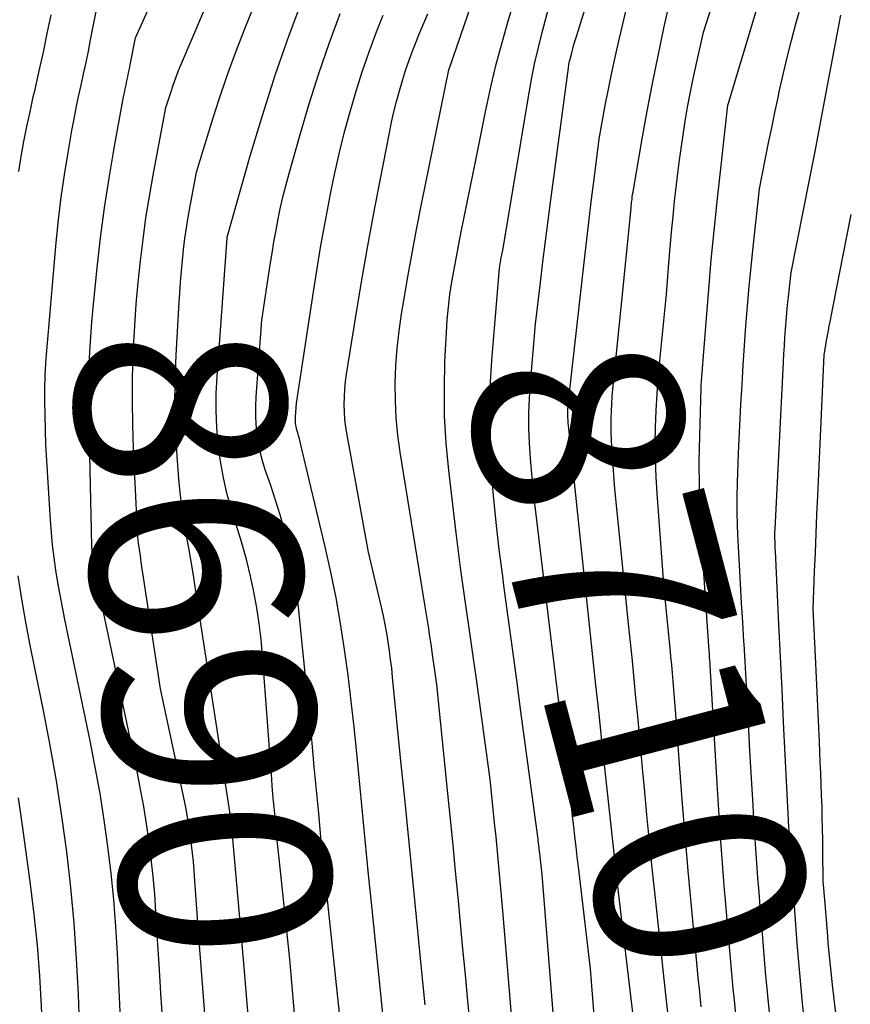
# Model space of a CAD drawing. Units: inches. Extents: x 2620160 to 2622581, y 1491083 to 1493913.
# Drawn here: x 2621575 to 2621632, y 1491389 to 1491456 of the extents above; entities that cross this region are included whole.
import ezdxf
from ezdxf.enums import TextEntityAlignment as Align

# ---------------------------------------------------------------- set-up
doc = ezdxf.new("R2010")
doc.units = ezdxf.units.IN
doc.header["$MEASUREMENT"] = 0
doc.layers.add('Tile_2735_13_SW_contour_2ft', color=182, linetype='Continuous')
doc.layers.add('Tile_2735_13_SW_contour_anno_2ft', color=119, linetype='Continuous')
doc.styles.add('Arial', font='arial.ttf')

msp = doc.modelspace()

# ---------------------------------------------------------------- linework, layer by layer
at = {"layer": 'Tile_2735_13_SW_contour_2ft'}
msp.add_line((2621630.509, 1491393.581, 8720), (2621630.325, 1491395.827, 8720), dxfattribs=at)
for points in [[(2621584.896, 1491387.658, 8686), (2621584.769, 1491389.662, 8686), (2621584.645, 1491391.665, 8686), (2621584.525, 1491393.669, 8686), (2621584.431, 1491395.251, 8686), (2621584.346, 1491396.463, 8686), (2621584.244, 1491397.672, 8686), (2621584.115, 1491398.879, 8686), (2621583.968, 1491400.085, 8686), (2621583.795, 1491401.287, 8686), (2621583.603, 1491402.485, 8686), (2621583.383, 1491403.679, 8686), (2621583.145, 1491404.87, 8686), (2621580.232, 1491418.625, 8686), (2621580.206, 1491418.748, 8686), (2621580.183, 1491418.871, 8686), (2621580.161, 1491418.995, 8686), (2621580.142, 1491419.119, 8686), (2621580.124, 1491419.244, 8686), (2621580.109, 1491419.368, 8686), (2621580.098, 1491419.493, 8686), (2621580.088, 1491419.618, 8686), (2621580.04, 1491420.37, 8686), (2621579.848, 1491428.666, 8686), (2621579.832, 1491429.673, 8686), (2621579.828, 1491430.681, 8686), (2621579.84, 1491431.689, 8686), (2621579.862, 1491432.696, 8686), (2621579.904, 1491433.703, 8686), (2621579.959, 1491434.709, 8686), (2621580.036, 1491435.713, 8686), (2621580.127, 1491436.716, 8686), (2621580.404, 1491439.448, 8686), (2621580.638, 1491441.505, 8686), (2621580.905, 1491443.558, 8686), (2621581.221, 1491445.604, 8686), (2621581.57, 1491447.645, 8686), (2621582.216, 1491451.165, 8686), (2621582.268, 1491451.442, 8686), (2621582.322, 1491451.719, 8686), (2621582.38, 1491451.995, 8686), (2621582.439, 1491452.271, 8686), (2621582.499, 1491452.546, 8686), (2621582.558, 1491452.822, 8686), (2621582.615, 1491453.098, 8686), (2621582.671, 1491453.374, 8686), (2621583.04, 1491455.22, 8686), (2621589.19, 1491468.909, 8686)], [(2621588.193, 1491382.973, 8688), (2621587.374, 1491393.561, 8688), (2621587.301, 1491394.513, 8688), (2621587.231, 1491395.464, 8688), (2621587.162, 1491396.416, 8688), (2621587.096, 1491397.368, 8688), (2621587.046, 1491398.097, 8688), (2621587, 1491398.684, 8688), (2621586.946, 1491399.27, 8688), (2621586.881, 1491399.855, 8688), (2621586.808, 1491400.439, 8688), (2621586.724, 1491401.021, 8688), (2621586.63, 1491401.602, 8688), (2621586.523, 1491402.18, 8688), (2621586.407, 1491402.757, 8688), (2621584.75, 1491410.55, 8688), (2621583.557, 1491418.359, 8688), (2621583.491, 1491418.798, 8688), (2621583.426, 1491419.237, 8688), (2621583.362, 1491419.676, 8688), (2621583.3, 1491420.115, 8688), (2621583.244, 1491420.555, 8688), (2621583.197, 1491420.996, 8688), (2621583.161, 1491421.438, 8688), (2621583.135, 1491421.881, 8688), (2621582.894, 1491427.022, 8688), (2621582.839, 1491428.676, 8688), (2621582.814, 1491430.331, 8688), (2621582.834, 1491431.985, 8688), (2621582.884, 1491433.64, 8688), (2621582.899, 1491433.972, 8688), (2621582.979, 1491435.46, 8688), (2621583.079, 1491436.945, 8688), (2621583.21, 1491438.429, 8688), (2621583.361, 1491439.911, 8688), (2621583.544, 1491441.389, 8688), (2621583.748, 1491442.864, 8688), (2621583.986, 1491444.334, 8688), (2621584.245, 1491445.8, 8688), (2621585.12, 1491450.45, 8688), (2621585.447, 1491451.466, 8688), (2621585.618, 1491451.972, 8688), (2621585.797, 1491452.474, 8688), (2621585.99, 1491452.971, 8688), (2621586.192, 1491453.465, 8688), (2621592.833, 1491469.087, 8688)], [(2621605.951, 1491387.717, 8700), (2621605.819, 1491389.143, 8700), (2621605.653, 1491390.924, 8700), (2621605.486, 1491392.704, 8700), (2621605.32, 1491394.484, 8700), (2621605.152, 1491396.264, 8700), (2621604.983, 1491398.044, 8700), (2621604.81, 1491399.823, 8700), (2621604.633, 1491401.602, 8700), (2621604.453, 1491403.381, 8700), (2621603.69, 1491410.85, 8700), (2621603.388, 1491413.058, 8700), (2621603.329, 1491413.47, 8700), (2621603.269, 1491413.881, 8700), (2621603.206, 1491414.292, 8700), (2621603.141, 1491414.702, 8700), (2621603.075, 1491415.113, 8700), (2621603.009, 1491415.523, 8700), (2621602.942, 1491415.933, 8700), (2621602.876, 1491416.344, 8700), (2621601.191, 1491426.782, 8700), (2621601.032, 1491427.965, 8700), (2621600.915, 1491429.151, 8700), (2621600.86, 1491430.341, 8700), (2621600.847, 1491431.535, 8700), (2621600.892, 1491432.728, 8700), (2621600.973, 1491433.918, 8700), (2621601.108, 1491435.103, 8700), (2621601.279, 1491436.285, 8700), (2621601.431, 1491437.19, 8700), (2621601.713, 1491438.82, 8700), (2621602.006, 1491440.449, 8700), (2621602.314, 1491442.075, 8700), (2621602.633, 1491443.698, 8700), (2621604.515, 1491453.028, 8700), (2621604.533, 1491453.098, 8700), (2621604.562, 1491453.169, 8700), (2621604.58, 1491453.21, 8700), (2621609.263, 1491466.79, 8700)], [(2621586.035, 1491437.095, 8690), (2621586.07, 1491437.705, 8690), (2621586.12, 1491438.455, 8690), (2621586.179, 1491439.203, 8690), (2621586.25, 1491439.951, 8690), (2621586.33, 1491440.697, 8690), (2621586.424, 1491441.442, 8690), (2621586.529, 1491442.185, 8690), (2621586.65, 1491442.926, 8690), (2621586.781, 1491443.666, 8690), (2621587.22, 1491446, 8690), (2621588.215, 1491449.297, 8690), (2621588.734, 1491450.938, 8690), (2621589.284, 1491452.569, 8690), (2621589.878, 1491454.184, 8690), (2621590.501, 1491455.788, 8690), (2621594.098, 1491464.68, 8690)], [(2621614.738, 1491384.956, 8706), (2621614.24, 1491391.34, 8706), (2621613.416, 1491398.329, 8706), (2621613.334, 1491399.025, 8706), (2621613.253, 1491399.72, 8706), (2621613.172, 1491400.416, 8706), (2621613.092, 1491401.112, 8706), (2621613.011, 1491401.808, 8706), (2621612.93, 1491402.504, 8706), (2621612.847, 1491403.199, 8706), (2621612.764, 1491403.895, 8706), (2621612.297, 1491407.769, 8706), (2621611.979, 1491410.401, 8706), (2621611.661, 1491413.033, 8706), (2621611.343, 1491415.665, 8706), (2621611.024, 1491418.297, 8706), (2621610.423, 1491423.266, 8706), (2621610.308, 1491424.297, 8706), (2621610.206, 1491425.329, 8706), (2621610.122, 1491426.363, 8706), (2621610.052, 1491427.398, 8706), (2621610.014, 1491428.434, 8706), (2621610.007, 1491429.469, 8706), (2621610.045, 1491430.503, 8706), (2621610.113, 1491431.537, 8706), (2621610.47, 1491435.59, 8706), (2621610.806, 1491438.433, 8706), (2621610.977, 1491439.854, 8706), (2621611.153, 1491441.275, 8706), (2621611.334, 1491442.695, 8706), (2621611.519, 1491444.114, 8706), (2621612.72, 1491453.17, 8706), (2621612.762, 1491453.397, 8706), (2621612.784, 1491453.511, 8706), (2621612.808, 1491453.624, 8706), (2621612.835, 1491453.737, 8706), (2621612.863, 1491453.849, 8706), (2621612.951, 1491454.19, 8706), (2621613.026, 1491454.472, 8706), (2621613.104, 1491454.754, 8706), (2621613.186, 1491455.034, 8706), (2621613.271, 1491455.313, 8706), (2621615.793, 1491463.464, 8706)], [(2621617.55, 1491384.87, 8708), (2621616.072, 1491397.38, 8708), (2621615.926, 1491398.638, 8708), (2621615.783, 1491399.896, 8708), (2621615.645, 1491401.155, 8708), (2621615.51, 1491402.414, 8708), (2621615.377, 1491403.673, 8708), (2621615.244, 1491404.932, 8708), (2621615.11, 1491406.191, 8708), (2621614.974, 1491407.45, 8708), (2621614.824, 1491408.844, 8708), (2621614.615, 1491410.8, 8708), (2621614.406, 1491412.756, 8708), (2621614.198, 1491414.712, 8708), (2621613.99, 1491416.668, 8708), (2621612.75, 1491428.41, 8708), (2621612.731, 1491428.603, 8708), (2621612.715, 1491428.795, 8708), (2621612.702, 1491428.988, 8708), (2621612.691, 1491429.182, 8708), (2621612.686, 1491429.375, 8708), (2621612.686, 1491429.568, 8708), (2621612.694, 1491429.761, 8708), (2621612.707, 1491429.953, 8708), (2621612.77, 1491430.69, 8708), (2621613.825, 1491440.011, 8708), (2621613.985, 1491441.392, 8708), (2621614.148, 1491442.773, 8708), (2621614.316, 1491444.153, 8708), (2621614.489, 1491445.532, 8708), (2621614.84, 1491448.29, 8708), (2621615.253, 1491450.571, 8708), (2621615.469, 1491451.709, 8708), (2621615.697, 1491452.845, 8708), (2621615.942, 1491453.978, 8708), (2621616.2, 1491455.107, 8708), (2621618.03, 1491462.84, 8708)], [(2621608.914, 1491387.053, 8702), (2621608.238, 1491395.068, 8702), (2621608.173, 1491395.83, 8702), (2621608.107, 1491396.591, 8702), (2621608.04, 1491397.353, 8702), (2621607.972, 1491398.115, 8702), (2621607.903, 1491398.876, 8702), (2621607.831, 1491399.637, 8702), (2621607.758, 1491400.398, 8702), (2621607.682, 1491401.159, 8702), (2621607.36, 1491404.33, 8702), (2621606.441, 1491411.046, 8702), (2621606.263, 1491412.321, 8702), (2621606.082, 1491413.596, 8702), (2621605.897, 1491414.87, 8702), (2621605.707, 1491416.143, 8702), (2621605.521, 1491417.417, 8702), (2621605.344, 1491418.692, 8702), (2621605.178, 1491419.969, 8702), (2621605.021, 1491421.247, 8702), (2621604.515, 1491425.537, 8702), (2621604.342, 1491427.4, 8702), (2621604.231, 1491429.265, 8702), (2621604.213, 1491431.134, 8702), (2621604.257, 1491433.004, 8702), (2621604.352, 1491434.999, 8702), (2621604.41, 1491435.872, 8702), (2621604.49, 1491436.743, 8702), (2621604.601, 1491437.61, 8702), (2621604.733, 1491438.475, 8702), (2621604.885, 1491439.337, 8702), (2621605.042, 1491440.199, 8702), (2621605.206, 1491441.059, 8702), (2621605.375, 1491441.919, 8702), (2621606.39, 1491446.95, 8702), (2621607.033, 1491450.144, 8702), (2621607.378, 1491451.735, 8702), (2621607.752, 1491453.318, 8702), (2621608.172, 1491454.891, 8702), (2621608.621, 1491456.456, 8702), (2621610.39, 1491462.3, 8702)], [(2621616.345, 1491436.721, 8710), (2621617.01, 1491443.31, 8710), (2621617.028, 1491443.555, 8710), (2621617.038, 1491443.678, 8710), (2621617.049, 1491443.801, 8710), (2621617.061, 1491443.923, 8710), (2621617.075, 1491444.045, 8710), (2621617.086, 1491444.134, 8710), (2621617.107, 1491444.301, 8710), (2621617.13, 1491444.467, 8710), (2621617.155, 1491444.633, 8710), (2621617.182, 1491444.798, 8710), (2621617.779, 1491448.286, 8710), (2621618.119, 1491450.192, 8710), (2621618.48, 1491452.095, 8710), (2621618.87, 1491453.992, 8710), (2621619.279, 1491455.885, 8710), (2621620.33, 1491460.57, 8710)], [(2621582.052, 1491386.881, 8684), (2621581.787, 1491392.409, 8684), (2621581.677, 1491394.243, 8684), (2621581.537, 1491396.075, 8684), (2621581.352, 1491397.903, 8684), (2621581.138, 1491399.728, 8684), (2621580.881, 1491401.548, 8684), (2621580.596, 1491403.363, 8684), (2621580.269, 1491405.171, 8684), (2621579.915, 1491406.975, 8684), (2621578.181, 1491415.305, 8684), (2621578.012, 1491416.152, 8684), (2621577.851, 1491417.001, 8684), (2621577.704, 1491417.852, 8684), (2621577.567, 1491418.704, 8684), (2621577.448, 1491419.559, 8684), (2621577.345, 1491420.416, 8684), (2621577.266, 1491421.275, 8684), (2621577.202, 1491422.136, 8684), (2621576.89, 1491427.32, 8684), (2621576.821, 1491430.313, 8684), (2621576.815, 1491430.676, 8684), (2621576.813, 1491431.038, 8684), (2621576.816, 1491431.401, 8684), (2621576.823, 1491431.763, 8684), (2621576.835, 1491432.126, 8684), (2621576.852, 1491432.488, 8684), (2621576.876, 1491432.849, 8684), (2621576.904, 1491433.211, 8684), (2621577.592, 1491441.181, 8684), (2621577.746, 1491442.732, 8684), (2621577.929, 1491444.28, 8684), (2621578.152, 1491445.823, 8684), (2621578.403, 1491447.362, 8684), (2621578.67, 1491448.874, 8684), (2621578.813, 1491449.653, 8684), (2621578.964, 1491450.43, 8684), (2621579.125, 1491451.206, 8684), (2621579.294, 1491451.979, 8684), (2621579.466, 1491452.753, 8684), (2621579.634, 1491453.527, 8684), (2621579.795, 1491454.303, 8684), (2621579.953, 1491455.08, 8684), (2621580.98, 1491460.25, 8684)], [(2621621.83, 1491388.723, 8712), (2621621.729, 1491389.733, 8712), (2621621.63, 1491390.742, 8712), (2621621.533, 1491391.752, 8712), (2621621.186, 1491395.399, 8712), (2621620.964, 1491397.819, 8712), (2621620.752, 1491400.24, 8712), (2621620.555, 1491402.663, 8712), (2621620.369, 1491405.086, 8712), (2621620.095, 1491408.797, 8712), (2621620.052, 1491409.365, 8712), (2621620.008, 1491409.934, 8712), (2621619.962, 1491410.503, 8712), (2621619.915, 1491411.071, 8712), (2621619.866, 1491411.639, 8712), (2621619.814, 1491412.207, 8712), (2621619.759, 1491412.775, 8712), (2621619.702, 1491413.342, 8712), (2621619.28, 1491417.43, 8712), (2621618.802, 1491423.966, 8712), (2621618.736, 1491425.102, 8712), (2621618.693, 1491426.239, 8712), (2621618.684, 1491427.377, 8712), (2621618.698, 1491428.514, 8712), (2621618.741, 1491429.652, 8712), (2621618.802, 1491430.789, 8712), (2621618.887, 1491431.923, 8712), (2621618.989, 1491433.057, 8712), (2621619.45, 1491437.64, 8712), (2621619.61, 1491439.766, 8712), (2621619.696, 1491440.829, 8712), (2621619.79, 1491441.891, 8712), (2621619.897, 1491442.951, 8712), (2621620.011, 1491444.011, 8712), (2621620.207, 1491445.729, 8712), (2621620.323, 1491446.677, 8712), (2621620.448, 1491447.624, 8712), (2621620.587, 1491448.569, 8712), (2621620.737, 1491449.512, 8712), (2621620.901, 1491450.453, 8712), (2621621.076, 1491451.392, 8712), (2621621.266, 1491452.328, 8712), (2621621.467, 1491453.262, 8712), (2621621.99, 1491455.6, 8712), (2621622.946, 1491458.635, 8712)], [(2621594.298, 1491383.998, 8692), (2621593.61, 1491392.01, 8692), (2621592.874, 1491398.916, 8692), (2621592.788, 1491399.744, 8692), (2621592.705, 1491400.572, 8692), (2621592.627, 1491401.401, 8692), (2621592.552, 1491402.23, 8692), (2621592.481, 1491403.06, 8692), (2621592.412, 1491403.89, 8692), (2621592.347, 1491404.719, 8692), (2621592.283, 1491405.55, 8692), (2621591.744, 1491412.852, 8692), (2621591.642, 1491413.946, 8692), (2621591.514, 1491415.035, 8692), (2621591.345, 1491416.12, 8692), (2621591.149, 1491417.2, 8692), (2621590.916, 1491418.274, 8692), (2621590.66, 1491419.341, 8692), (2621590.37, 1491420.4, 8692), (2621590.057, 1491421.453, 8692), (2621589.643, 1491422.773, 8692), (2621589.327, 1491423.895, 8692), (2621589.057, 1491425.026, 8692), (2621588.855, 1491426.171, 8692), (2621588.699, 1491427.326, 8692), (2621588.608, 1491428.488, 8692), (2621588.558, 1491429.651, 8692), (2621588.57, 1491430.816, 8692), (2621588.623, 1491431.981, 8692), (2621589.308, 1491441.477, 8692), (2621589.312, 1491441.507, 8692), (2621589.32, 1491441.54, 8692), (2621590.902, 1491447.121, 8692), (2621591.731, 1491449.899, 8692), (2621592.612, 1491452.659, 8692), (2621593.57, 1491455.394, 8692), (2621594.578, 1491458.112, 8692)], [(2621611.851, 1491386.01, 8704), (2621610.93, 1491397.82, 8704), (2621610.759, 1491399.26, 8704), (2621610.742, 1491399.403, 8704), (2621610.725, 1491399.546, 8704), (2621610.708, 1491399.688, 8704), (2621610.691, 1491399.831, 8704), (2621610.674, 1491399.973, 8704), (2621610.656, 1491400.116, 8704), (2621610.638, 1491400.259, 8704), (2621610.619, 1491400.401, 8704), (2621609.471, 1491408.989, 8704), (2621609.181, 1491411.151, 8704), (2621608.89, 1491413.313, 8704), (2621608.597, 1491415.474, 8704), (2621608.303, 1491417.635, 8704), (2621608.215, 1491418.275, 8704), (2621607.98, 1491420.118, 8704), (2621607.768, 1491421.963, 8704), (2621607.59, 1491423.812, 8704), (2621607.435, 1491425.664, 8704), (2621607.342, 1491427.517, 8704), (2621607.306, 1491429.37, 8704), (2621607.359, 1491431.222, 8704), (2621607.47, 1491433.074, 8704), (2621608.001, 1491439.411, 8704), (2621608.01, 1491439.501, 8704), (2621608.021, 1491439.591, 8704), (2621608.033, 1491439.681, 8704), (2621608.048, 1491439.771, 8704), (2621608.063, 1491439.86, 8704), (2621608.08, 1491439.949, 8704), (2621608.097, 1491440.038, 8704), (2621608.114, 1491440.127, 8704), (2621608.22, 1491440.65, 8704), (2621610.021, 1491451.449, 8704), (2621610.211, 1491452.494, 8704), (2621610.421, 1491453.535, 8704), (2621610.661, 1491454.569, 8704), (2621610.922, 1491455.599, 8704), (2621611.5, 1491457.75, 8704)], [(2621624.228, 1491387.987, 8714), (2621624.109, 1491389.179, 8714), (2621624.035, 1491389.958, 8714), (2621623.888, 1491391.541, 8714), (2621623.745, 1491393.125, 8714), (2621623.609, 1491394.709, 8714), (2621623.476, 1491396.293, 8714), (2621623.438, 1491396.764, 8714), (2621623.295, 1491398.585, 8714), (2621623.161, 1491400.407, 8714), (2621623.039, 1491402.229, 8714), (2621622.924, 1491404.052, 8714), (2621622.51, 1491411.02, 8714), (2621622.49, 1491411.436, 8714), (2621622.48, 1491411.644, 8714), (2621622.468, 1491411.852, 8714), (2621622.455, 1491412.06, 8714), (2621622.441, 1491412.268, 8714), (2621622.439, 1491412.292, 8714), (2621622.424, 1491412.511, 8714), (2621622.408, 1491412.731, 8714), (2621622.393, 1491412.951, 8714), (2621622.378, 1491413.171, 8714), (2621621.86, 1491420.822, 8714), (2621621.766, 1491422.594, 8714), (2621621.707, 1491424.367, 8714), (2621621.699, 1491426.141, 8714), (2621621.726, 1491427.916, 8714), (2621621.825, 1491431.212, 8714), (2621621.83, 1491431.339, 8714), (2621621.836, 1491431.465, 8714), (2621621.845, 1491431.592, 8714), (2621621.856, 1491431.718, 8714), (2621621.88, 1491431.97, 8714), (2621622.185, 1491435.979, 8714), (2621622.348, 1491437.982, 8714), (2621622.524, 1491439.984, 8714), (2621622.72, 1491441.984, 8714), (2621622.93, 1491443.983, 8714), (2621623.66, 1491450.61, 8714), (2621623.675, 1491450.676, 8714), (2621623.694, 1491450.75, 8714), (2621625.599, 1491457.061, 8714)], [(2621575.026, 1491446.052, 8682), (2621575.191, 1491447.082, 8682), (2621575.379, 1491448.109, 8682), (2621575.578, 1491449.134, 8682), (2621575.794, 1491450.155, 8682), (2621576.021, 1491451.174, 8682), (2621576.14, 1491451.684, 8682), (2621576.428, 1491452.958, 8682), (2621576.709, 1491454.233, 8682), (2621576.977, 1491455.511, 8682), (2621577.237, 1491456.791, 8682)], [(2621597.51, 1491383.75, 8694), (2621596.077, 1491397.173, 8694), (2621595.91, 1491398.779, 8694), (2621595.747, 1491400.385, 8694), (2621595.593, 1491401.992, 8694), (2621595.443, 1491403.6, 8694), (2621595.295, 1491405.208, 8694), (2621595.144, 1491406.815, 8694), (2621594.989, 1491408.422, 8694), (2621594.83, 1491410.029, 8694), (2621594.194, 1491416.384, 8694), (2621594.073, 1491417.388, 8694), (2621593.923, 1491418.388, 8694), (2621593.733, 1491419.38, 8694), (2621593.514, 1491420.368, 8694), (2621593.493, 1491420.455, 8694), (2621593.229, 1491421.479, 8694), (2621592.946, 1491422.497, 8694), (2621592.634, 1491423.506, 8694), (2621592.302, 1491424.509, 8694), (2621591.93, 1491425.584, 8694), (2621591.742, 1491426.191, 8694), (2621591.581, 1491426.804, 8694), (2621591.46, 1491427.426, 8694), (2621591.367, 1491428.054, 8694), (2621591.312, 1491428.688, 8694), (2621591.281, 1491429.321, 8694), (2621591.285, 1491429.956, 8694), (2621591.312, 1491430.591, 8694), (2621591.69, 1491435.85, 8694), (2621592.27, 1491439.654, 8694), (2621592.396, 1491440.445, 8694), (2621592.529, 1491441.234, 8694), (2621592.672, 1491442.022, 8694), (2621592.821, 1491442.809, 8694), (2621592.985, 1491443.592, 8694), (2621593.162, 1491444.373, 8694), (2621593.357, 1491445.148, 8694), (2621593.564, 1491445.921, 8694), (2621594.315, 1491448.59, 8694), (2621594.936, 1491450.686, 8694), (2621595.597, 1491452.768, 8694), (2621596.317, 1491454.831, 8694), (2621597.077, 1491456.88, 8694)], [(2621600.186, 1491386.461, 8696), (2621599.256, 1491395.445, 8696), (2621599.013, 1491397.821, 8696), (2621598.775, 1491400.198, 8696), (2621598.543, 1491402.576, 8696), (2621598.316, 1491404.954, 8696), (2621598.203, 1491406.142, 8696), (2621598.023, 1491407.924, 8696), (2621597.826, 1491409.705, 8696), (2621597.605, 1491411.484, 8696), (2621597.368, 1491413.259, 8696), (2621597.093, 1491415.029, 8696), (2621596.786, 1491416.794, 8696), (2621596.43, 1491418.548, 8696), (2621596.041, 1491420.296, 8696), (2621594.381, 1491427.293, 8696), (2621594.33, 1491427.503, 8696), (2621594.276, 1491427.712, 8696), (2621594.219, 1491427.92, 8696), (2621594.159, 1491428.128, 8696), (2621594.101, 1491428.326, 8696), (2621594.072, 1491428.435, 8696), (2621594.046, 1491428.544, 8696), (2621594.027, 1491428.655, 8696), (2621594.011, 1491428.767, 8696), (2621594.001, 1491428.879, 8696), (2621593.995, 1491428.991, 8696), (2621593.996, 1491429.104, 8696), (2621594.001, 1491429.216, 8696), (2621594.07, 1491430.15, 8696), (2621595.232, 1491437.799, 8696), (2621595.483, 1491439.384, 8696), (2621595.747, 1491440.967, 8696), (2621596.03, 1491442.546, 8696), (2621596.327, 1491444.123, 8696), (2621596.382, 1491444.406, 8696), (2621596.678, 1491445.835, 8696), (2621596.997, 1491447.26, 8696), (2621597.349, 1491448.676, 8696), (2621597.725, 1491450.086, 8696), (2621598.138, 1491451.487, 8696), (2621598.578, 1491452.878, 8696), (2621599.058, 1491454.255, 8696), (2621599.565, 1491455.624, 8696), (2621600.008, 1491456.768, 8696)], [(2621602.899, 1491388.862, 8698), (2621602.74, 1491390.455, 8698), (2621602.581, 1491392.048, 8698), (2621602.345, 1491394.436, 8698), (2621602.069, 1491397.223, 8698), (2621601.792, 1491400.01, 8698), (2621601.516, 1491402.798, 8698), (2621601.24, 1491405.585, 8698), (2621600.667, 1491411.354, 8698), (2621600.602, 1491411.96, 8698), (2621600.531, 1491412.565, 8698), (2621600.45, 1491413.169, 8698), (2621600.363, 1491413.773, 8698), (2621600.263, 1491414.374, 8698), (2621600.155, 1491414.973, 8698), (2621600.031, 1491415.569, 8698), (2621599.898, 1491416.164, 8698), (2621599.01, 1491419.92, 8698), (2621597.538, 1491427.989, 8698), (2621597.458, 1491428.505, 8698), (2621597.396, 1491429.024, 8698), (2621597.362, 1491429.544, 8698), (2621597.347, 1491430.066, 8698), (2621597.357, 1491430.589, 8698), (2621597.385, 1491431.111, 8698), (2621597.437, 1491431.63, 8698), (2621597.507, 1491432.148, 8698), (2621598.114, 1491435.959, 8698), (2621598.505, 1491438.333, 8698), (2621598.914, 1491440.704, 8698), (2621599.349, 1491443.07, 8698), (2621599.802, 1491445.433, 8698), (2621600.447, 1491448.707, 8698), (2621600.598, 1491449.429, 8698), (2621600.76, 1491450.148, 8698), (2621600.938, 1491450.864, 8698), (2621601.127, 1491451.577, 8698), (2621601.335, 1491452.284, 8698), (2621601.557, 1491452.987, 8698), (2621601.799, 1491453.684, 8698), (2621602.055, 1491454.375, 8698), (2621602.28, 1491454.955, 8698), (2621602.47, 1491455.435, 8698), (2621602.664, 1491455.914, 8698), (2621602.866, 1491456.39, 8698), (2621603.072, 1491456.864, 8698)], [(2621626.566, 1491387.892, 8716), (2621626.401, 1491389.509, 8716), (2621626.252, 1491391.127, 8716), (2621625.958, 1491394.605, 8716), (2621625.876, 1491395.598, 8716), (2621625.796, 1491396.592, 8716), (2621625.721, 1491397.586, 8716), (2621625.648, 1491398.58, 8716), (2621625.579, 1491399.575, 8716), (2621625.513, 1491400.57, 8716), (2621625.45, 1491401.565, 8716), (2621625.389, 1491402.56, 8716), (2621625.17, 1491406.28, 8716), (2621625.046, 1491408.73, 8716), (2621624.983, 1491409.955, 8716), (2621624.916, 1491411.18, 8716), (2621624.845, 1491412.404, 8716), (2621624.771, 1491413.629, 8716), (2621624.76, 1491413.809, 8716), (2621624.681, 1491415.124, 8716), (2621624.603, 1491416.439, 8716), (2621624.529, 1491417.754, 8716), (2621624.457, 1491419.068, 8716), (2621624.369, 1491420.706, 8716), (2621624.328, 1491421.708, 8716), (2621624.304, 1491422.71, 8716), (2621624.307, 1491423.712, 8716), (2621624.326, 1491424.714, 8716), (2621624.39, 1491426.72, 8716), (2621624.561, 1491430.055, 8716), (2621624.635, 1491431.407, 8716), (2621624.715, 1491432.759, 8716), (2621624.803, 1491434.11, 8716), (2621624.898, 1491435.461, 8716), (2621625.005, 1491436.811, 8716), (2621625.12, 1491438.16, 8716), (2621625.251, 1491439.508, 8716), (2621625.391, 1491440.855, 8716), (2621625.83, 1491444.87, 8716), (2621626.245, 1491446.961, 8716), (2621626.455, 1491448.006, 8716), (2621626.667, 1491449.05, 8716), (2621626.884, 1491450.094, 8716), (2621627.102, 1491451.137, 8716), (2621627.185, 1491451.525, 8716), (2621627.445, 1491452.699, 8716), (2621627.721, 1491453.868, 8716), (2621628.019, 1491455.032, 8716), (2621628.333, 1491456.193, 8716), (2621628.553, 1491456.979, 8716)], [(2621629.017, 1491386.953, 8718), (2621628.785, 1491388.992, 8718), (2621628.591, 1491391.035, 8718), (2621628.422, 1491393.08, 8718), (2621627.926, 1491399.877, 8718), (2621627.916, 1491400.019, 8718), (2621627.906, 1491400.162, 8718), (2621627.897, 1491400.305, 8718), (2621627.888, 1491400.447, 8718), (2621627.88, 1491400.59, 8718), (2621627.871, 1491400.733, 8718), (2621627.862, 1491400.876, 8718), (2621627.853, 1491401.019, 8718), (2621627.82, 1491401.54, 8718), (2621627.596, 1491406.024, 8718), (2621627.485, 1491408.266, 8718), (2621627.375, 1491410.508, 8718), (2621627.267, 1491412.751, 8718), (2621627.16, 1491414.993, 8718), (2621626.925, 1491419.99, 8718), (2621626.916, 1491420.169, 8718), (2621626.909, 1491420.348, 8718), (2621626.902, 1491420.527, 8718), (2621626.896, 1491420.707, 8718), (2621626.891, 1491420.842, 8718), (2621626.888, 1491420.953, 8718), (2621626.887, 1491421.065, 8718), (2621626.889, 1491421.176, 8718), (2621626.892, 1491421.287, 8718), (2621626.9, 1491421.51, 8718), (2621627.474, 1491432.977, 8718), (2621627.505, 1491433.538, 8718), (2621627.537, 1491434.099, 8718), (2621627.574, 1491434.66, 8718), (2621627.613, 1491435.22, 8718), (2621627.657, 1491435.781, 8718), (2621627.706, 1491436.341, 8718), (2621627.76, 1491436.9, 8718), (2621627.818, 1491437.459, 8718), (2621628, 1491439.13, 8718), (2621628.823, 1491443.279, 8718), (2621629.232, 1491445.354, 8718), (2621629.637, 1491447.429, 8718), (2621630.037, 1491449.506, 8718), (2621630.433, 1491451.583, 8718), (2621631.416, 1491456.772, 8718)], [(2621630.325, 1491395.827, 8720), (2621630.2, 1491397.35, 8720), (2621630.179, 1491399.436, 8720), (2621630.17, 1491400.197, 8720), (2621630.157, 1491400.958, 8720), (2621630.139, 1491401.719, 8720), (2621630.119, 1491402.48, 8720), (2621630.094, 1491403.241, 8720), (2621630.067, 1491404.002, 8720), (2621630.036, 1491404.762, 8720), (2621630.002, 1491405.523, 8720), (2621629.937, 1491406.922, 8720), (2621629.868, 1491408.382, 8720), (2621629.801, 1491409.842, 8720), (2621629.734, 1491411.302, 8720), (2621629.667, 1491412.762, 8720), (2621629.52, 1491416.01, 8720), (2621629.613, 1491418.609, 8720), (2621629.662, 1491419.909, 8720), (2621629.714, 1491421.208, 8720), (2621629.769, 1491422.508, 8720), (2621629.826, 1491423.807, 8720), (2621630.27, 1491433.46, 8720), (2621630.381, 1491434.127, 8720), (2621630.437, 1491434.46, 8720), (2621630.495, 1491434.793, 8720), (2621630.555, 1491435.125, 8720), (2621630.617, 1491435.457, 8720), (2621630.671, 1491435.739, 8720), (2621630.761, 1491436.212, 8720), (2621630.853, 1491436.685, 8720), (2621630.945, 1491437.158, 8720), (2621631.039, 1491437.63, 8720), (2621632.126, 1491443.089, 8720)], [(2621590.427, 1491391.986, 8690), (2621589.71, 1491400.27, 8690), (2621589.665, 1491400.712, 8690), (2621589.663, 1491400.735, 8690), (2621589.66, 1491400.759, 8690), (2621589.659, 1491400.782, 8690), (2621589.657, 1491400.806, 8690), (2621589.649, 1491400.899, 8690), (2621589.647, 1491400.922, 8690), (2621589.645, 1491400.946, 8690), (2621589.642, 1491400.969, 8690), (2621589.64, 1491400.992, 8690), (2621589.618, 1491401.234, 8690), (2621589.603, 1491401.378, 8690), (2621589.586, 1491401.521, 8690), (2621589.567, 1491401.665, 8690), (2621589.547, 1491401.808, 8690), (2621587.151, 1491417.399, 8690), (2621587, 1491418.345, 8690), (2621586.843, 1491419.29, 8690), (2621586.676, 1491420.233, 8690), (2621586.502, 1491421.175, 8690), (2621586.339, 1491422.118, 8690), (2621586.197, 1491423.064, 8690), (2621586.088, 1491424.014, 8690), (2621586, 1491424.967, 8690), (2621585.883, 1491426.522, 8690), (2621585.787, 1491428.255, 8690), (2621585.738, 1491429.988, 8690), (2621585.758, 1491431.722, 8690), (2621585.824, 1491433.457, 8690), (2621586.035, 1491437.095, 8690)], [(2621619.289, 1491390.637, 8710), (2621618.663, 1491396.406, 8710), (2621618.469, 1491398.237, 8710), (2621618.282, 1491400.069, 8710), (2621618.104, 1491401.902, 8710), (2621617.933, 1491403.736, 8710), (2621617.831, 1491404.864, 8710), (2621617.715, 1491406.134, 8710), (2621617.597, 1491407.404, 8710), (2621617.478, 1491408.673, 8710), (2621617.357, 1491409.943, 8710), (2621617.234, 1491411.212, 8710), (2621617.109, 1491412.481, 8710), (2621616.982, 1491413.75, 8710), (2621616.854, 1491415.019, 8710), (2621615.91, 1491424.28, 8710), (2621615.7, 1491427.132, 8710), (2621615.671, 1491427.628, 8710), (2621615.652, 1491428.125, 8710), (2621615.647, 1491428.622, 8710), (2621615.653, 1491429.12, 8710), (2621615.671, 1491429.617, 8710), (2621615.698, 1491430.113, 8710), (2621615.734, 1491430.609, 8710), (2621615.779, 1491431.105, 8710), (2621616.345, 1491436.721, 8710)], [(2621579.519, 1491377.914, 8682), (2621579.109, 1491389.569, 8682), (2621578.989, 1491392.026, 8682), (2621578.824, 1491394.479, 8682), (2621578.592, 1491396.926, 8682), (2621578.316, 1491399.37, 8682), (2621577.979, 1491401.806, 8682), (2621577.605, 1491404.237, 8682), (2621577.176, 1491406.658, 8682), (2621576.71, 1491409.074, 8682), (2621576.118, 1491411.968, 8682), (2621575.806, 1491413.546, 8682), (2621575.509, 1491415.125, 8682), (2621575.232, 1491416.709, 8682), (2621574.97, 1491418.295, 8682)], [(2621576.71, 1491385.789, 8680), (2621576.581, 1491388.769, 8680), (2621576.46, 1491390.869, 8680), (2621576.301, 1491392.966, 8680), (2621576.084, 1491395.059, 8680), (2621575.829, 1491397.148, 8680), (2621575.302, 1491401.025, 8680), (2621575.003, 1491403.071, 8680)], [(2621632.051, 1491381.862, 8720), (2621632.035, 1491381.956, 8720), (2621631.765, 1491383.657, 8720), (2621631.264, 1491386.965, 8720), (2621631.049, 1491388.497, 8720), (2621630.854, 1491390.032, 8720), (2621630.69, 1491391.57, 8720), (2621630.548, 1491393.111, 8720), (2621630.509, 1491393.581, 8720)], [(2621591.244, 1491382.372, 8690), (2621591.231, 1491382.551, 8690), (2621591.016, 1491385.165, 8690), (2621590.427, 1491391.986, 8690)], [(2621620.482, 1491380.872, 8710), (2621620.232, 1491382.528, 8710), (2621620.181, 1491382.873, 8710), (2621620.132, 1491383.217, 8710), (2621620.084, 1491383.563, 8710), (2621620.038, 1491383.908, 8710), (2621619.994, 1491384.254, 8710), (2621619.952, 1491384.6, 8710), (2621619.911, 1491384.946, 8710), (2621619.872, 1491385.292, 8710), (2621619.849, 1491385.499, 8710), (2621619.8, 1491385.949, 8710), (2621619.75, 1491386.4, 8710), (2621619.701, 1491386.849, 8710), (2621619.652, 1491387.3, 8710), (2621619.289, 1491390.637, 8710)]]:
    msp.add_polyline3d(points, dxfattribs=at)

# ---------------------------------------------------------------- texts
at = {"layer": 'Tile_2735_13_SW_contour_anno_2ft', "color": 18, "style": 'Arial'}
for s, rotation, p in [('8690', -84.66347, (2621587.649, 1491413.784)), ('8710', -75.30715, (2621617.577, 1491412.893))]:
    msp.add_text(s, height=14.4, rotation=rotation, dxfattribs=at).set_placement(p, align=Align.MIDDLE_CENTER)

doc.saveas('drawing.dxf')
